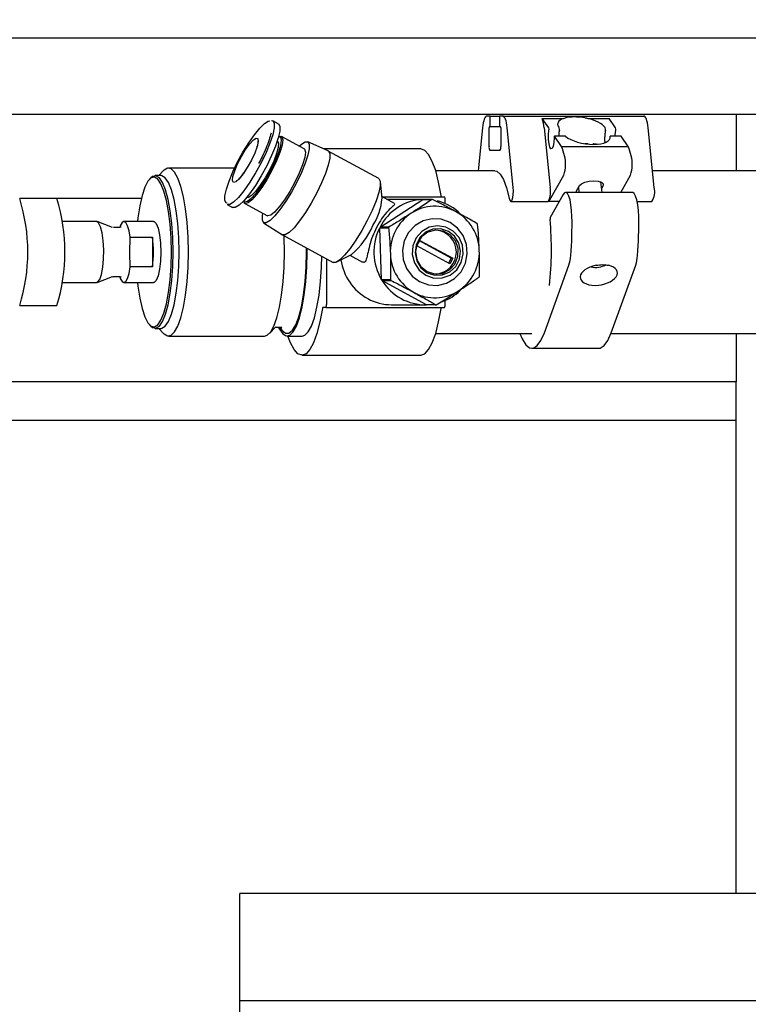
# Model space of a CAD drawing. Units: millimetres. Extents: x 20 to 410, y 10 to 287.
# Drawn here: x 226 to 230, y 156 to 161 of the extents above; entities that cross this region are included whole.
import ezdxf

# ---------------------------------------------------------------- set-up
doc = ezdxf.new("R2010")
doc.units = ezdxf.units.MM
doc.styles.add('SLDTEXTSTYLE0', font='TXT', dxfattribs={"width": 0.605})
doc.dimstyles.new('SLDDIMSTYLE0', dxfattribs={"dimtxt": 3.5, "dimasz": 3.302, "dimexe": 0, "dimexo": 0.0625, "dimgap": 0.875, "dimtad": 1, "dimdec": 3, "dimlfac": 25, "dimrnd": 1e-09, "dimzin": 12, "dimdsep": 46, "dimtxsty": 'SLDTEXTSTYLE0', "dimsah": 1, "dimcen": 0.09, "dimadec": 0, "dimazin": 3, "dimtfac": 1, "dimtdec": 3, "dimtofl": 0, "dimtmove": 0, "dimatfit": 3, "dimfxl": 1, "dimfrac": 2, "dimtolj": 1, "dimtzin": 12, "dimarcsym": 0})

# ---------------------------------------------------------------- blocks, each defined once
blk = doc.blocks.new('_D_6')
at = {"color": 7, "linetype": 'Continuous', "lineweight": 18}
for p, q in [((203.8873, 175.2598), (249.2073, 175.2598)), ((248.2073, 85.8998), (248.2073, 175.2598)), ((203.8873, 85.8998), (249.2073, 85.8998))]:
    blk.add_line(p, q, dxfattribs=at)
for points in [[(248.2073, 175.2598), (247.6993, 171.9578), (248.7153, 171.9578)], [(248.2073, 85.8998), (248.7153, 89.2018), (247.6993, 89.2018)]]:
    blk.add_solid(points, dxfattribs=at)
at = {"color": 7, "linetype": 'Continuous', "lineweight": 18, "insert": (243.6956, 127.2928), "char_height": 3.5, "attachment_point": 1, "rotation": 90, "style": 'SLDTEXTSTYLE0'}
blk.add_mtext('2234', dxfattribs=at)

msp = doc.modelspace()

# ---------------------------------------------------------------- linework, layer by layer
at = {"color": 7, "linetype": 'Continuous', "lineweight": 25}
for p, q in [((232.107326, 160.939825), (223.187326, 160.939825)), ((232.107326, 160.539825), (223.187326, 160.539825)), ((229.847326, 160.539825), (229.847326, 160.245825)), ((227.449308, 160.491345), (227.419972, 160.507322)), ((228.560013, 160.531825), (228.541526, 160.531825)), ((228.560013, 160.485825), (228.560013, 160.531825)), ((228.560013, 160.531825), (228.607819, 160.531825)), ((228.626305, 160.531825), (228.607819, 160.531825)), ((228.607819, 160.531825), (228.607819, 160.485825)), ((228.626305, 160.531825), (229.364714, 160.531825)), ((228.866355, 160.46952), (228.832011, 160.519487)), ((228.832011, 160.519487), (228.943518, 160.519487)), ((229.070277, 160.519487), (229.181784, 160.519487)), ((229.216128, 160.46952), (229.181784, 160.519487)), ((228.519741, 160.470898), (228.497131, 160.245825)), ((228.553149, 160.371825), (228.553149, 160.469825)), ((228.555043, 160.477825), (228.558119, 160.477825)), ((228.558119, 160.477825), (228.609712, 160.477825)), ((228.609712, 160.477825), (228.612789, 160.477825)), ((228.614682, 160.469825), (228.614682, 160.371825)), ((228.679562, 160.157612), (228.64809, 160.470898)), ((228.842408, 160.470898), (228.873881, 160.157612)), ((228.920764, 160.46952), (228.918174, 160.473288)), ((229.159129, 160.473288), (229.161719, 160.46952)), ((229.417972, 160.157612), (229.3865, 160.470898)), ((227.444762, 160.398929), (227.44368, 160.399518)), ((227.45549, 160.425771), (227.450962, 160.424323)), ((227.584299, 160.360887), (227.465563, 160.425556)), ((227.710566, 160.34902), (227.603524, 160.397766)), ((228.952813, 160.42632), (228.895731, 160.42632)), ((228.932881, 160.37273), (228.896347, 160.425884)), ((228.953915, 160.425884), (228.952812, 160.426305)), ((229.054648, 160.38749), (229.070734, 160.3889)), ((229.071121, 160.385398), (229.070734, 160.3889)), ((229.099048, 160.383919), (229.101825, 160.3889)), ((229.101825, 160.3889), (229.102375, 160.383927)), ((229.101825, 160.3889), (229.128018, 160.385519)), ((229.245504, 160.42632), (229.188424, 160.42632)), ((229.282654, 160.37273), (229.24612, 160.425884)), ((228.195279, 160.359825), (227.686837, 160.359825)), ((227.975766, 160.204611), (227.711266, 160.34867)), ((228.609949, 160.351825), (228.557883, 160.351825)), ((228.932881, 160.37273), (229.282654, 160.37273)), ((226.84855, 160.246572), (226.823345, 160.219825)), ((227.220391, 160.259825), (226.873915, 160.259825)), ((228.583916, 160.245825), (228.273816, 160.245825)), ((230.22437, 160.245825), (229.40911, 160.245825)), ((226.780901, 160.207777), (226.77359, 160.200018)), ((226.835051, 160.219825), (226.80396, 160.219825)), ((227.993027, 160.101205), (227.983952, 160.187864)), ((228.87252, 160.093225), (228.945045, 160.223303)), ((229.145087, 160.132481), (229.139634, 160.186759)), ((229.24418, 160.132481), (229.294818, 160.223303)), ((229.304222, 160.132481), (228.95445, 160.132481)), ((229.009617, 160.132481), (229.011029, 160.139507)), ((229.011029, 160.139507), (229.026714, 160.167639)), ((229.021831, 160.15888), (229.024483, 160.132481)), ((229.151078, 160.167639), (229.143009, 160.153167)), ((226.28876, 160.099825), (226.094442, 160.099825)), ((226.73126, 160.099825), (226.28876, 160.099825)), ((227.267357, 160.087214), (227.268596, 160.082625)), ((227.274241, 160.074279), (227.392977, 160.00961)), ((227.284245, 160.106787), (227.285327, 160.106198)), ((227.982204, 159.950652), (228.206526, 160.095558)), ((228.05802, 160.074409), (227.992071, 160.110328)), ((227.992994, 160.109825), (228.319292, 160.109825)), ((228.042851, 160.095825), (228.020467, 160.094862)), ((228.218323, 160.095825), (228.042851, 160.095825)), ((228.206526, 160.095558), (228.253483, 160.095558)), ((228.210344, 160.095703), (228.226303, 160.095703)), ((228.257301, 160.095703), (228.210344, 160.095703)), ((228.323078, 160.073895), (228.323078, 160.093825)), ((228.668234, 160.085294), (228.862552, 160.085294)), ((228.865555, 160.086866), (228.922276, 160.086866)), ((228.941503, 160.121351), (228.874065, 160.000397)), ((229.329028, 160.085294), (229.406644, 160.085294)), ((227.18082, 160.068225), (227.210156, 160.052248)), ((226.497016, 159.979825), (226.317683, 159.979825)), ((226.58129, 159.948763), (226.500373, 159.979195)), ((226.796188, 159.979825), (226.640733, 159.979825)), ((227.372424, 159.973455), (227.47144, 159.909972)), ((226.617415, 159.947825), (226.586549, 159.947825)), ((227.990183, 159.674774), (227.980417, 159.947176)), ((227.980417, 159.947176), (228.027374, 159.947176)), ((228.029161, 159.950652), (227.982204, 159.950652)), ((226.673866, 159.897285), (226.790457, 159.897285)), ((226.673866, 159.87902), (226.673866, 159.897285)), ((226.790457, 159.897285), (226.790457, 159.742366)), ((227.472113, 159.909573), (227.736613, 159.765514)), ((228.175794, 159.852626), (228.190336, 159.88091)), ((228.35514, 159.787025), (228.188679, 159.877687)), ((228.190336, 159.88091), (228.362714, 159.787025)), ((227.596553, 159.819825), (227.596417, 159.841871)), ((227.599866, 159.819825), (227.599756, 159.840053)), ((228.348172, 159.758741), (228.175794, 159.852626)), ((227.70126, 159.784769), (227.70126, 159.545825)), ((227.755123, 159.767722), (227.832847, 159.807106)), ((227.824665, 159.80296), (227.890704, 159.766992)), ((228.342255, 159.761963), (228.35514, 159.787025)), ((228.362714, 159.787025), (228.348172, 159.758741)), ((228.362714, 159.787025), (228.35514, 159.787025)), ((226.673866, 159.742366), (226.673866, 159.760631)), ((226.790457, 159.742366), (226.673866, 159.742366)), ((228.843198, 159.397135), (228.971963, 159.750467)), ((229.192971, 159.397135), (229.321736, 159.750467)), ((226.317683, 159.659825), (226.497016, 159.659825)), ((226.500373, 159.660455), (226.58129, 159.690888)), ((226.582156, 159.690373), (226.586614, 159.691389)), ((226.586549, 159.691825), (226.617415, 159.691825)), ((226.640733, 159.659825), (226.796188, 159.659825)), ((228.037141, 159.674774), (227.990183, 159.674774)), ((227.992214, 159.671443), (228.039172, 159.671443)), ((228.226303, 159.543948), (227.992214, 159.671443)), ((228.323078, 159.545825), (228.323078, 159.565756)), ((226.094442, 159.539825), (226.28876, 159.539825)), ((227.697473, 159.529825), (227.682814, 159.529825)), ((227.697473, 159.529825), (228.319292, 159.529825)), ((228.042851, 159.543825), (228.218323, 159.543825)), ((228.27326, 159.543948), (228.226303, 159.543948)), ((226.77359, 159.439633), (226.780901, 159.431873)), ((226.80396, 159.419825), (226.835051, 159.419825)), ((226.823345, 159.419825), (226.84855, 159.393078)), ((227.402564, 159.393078), (227.43604, 159.428602)), ((227.434771, 159.425825), (227.436845, 159.425923)), ((227.434771, 159.425825), (227.464642, 159.425825)), ((226.873915, 159.379825), (227.377199, 159.379825)), ((227.495733, 159.379825), (227.573461, 159.379825)), ((228.273816, 159.393825), (228.778234, 159.393825)), ((229.191748, 159.393825), (230.021871, 159.393825)), ((229.847326, 159.393825), (229.847326, 159.299825)), ((228.778234, 159.315825), (229.128007, 159.315825)), ((229.847326, 159.299825), (229.847326, 159.139825)), ((227.573461, 159.279825), (228.195279, 159.279825)), ((229.847326, 159.139825), (225.716151, 159.139825)), ((229.847326, 156.459825), (229.847326, 159.139825)), ((225.716151, 158.939825), (229.847326, 158.939825)), ((231.247326, 156.459825), (227.247326, 156.459825)), ((227.247326, 155.899825), (227.247326, 156.459825)), ((227.247326, 155.899825), (231.247326, 155.899825)), ((227.247326, 155.819825), (227.247326, 155.899825))]:
    msp.add_line(p, q, dxfattribs=at)
at = {"color": 7, "linetype": 'Continuous', "lineweight": 25, "flags": 128}
for points in [[(227.181859, 160.076379), (227.176889, 160.077902), (227.169787, 160.090313), (227.169883, 160.114414), (227.17717, 160.148804), (227.191226, 160.191485), (227.211233, 160.239976), (227.236029, 160.291459), (227.264172, 160.342942), (227.294027, 160.391433), (227.323859, 160.434113), (227.351935, 160.468504), (227.376622, 160.492605), (227.396486, 160.505016), (227.404406, 160.506583)], [(227.414012, 160.508743), (227.420308, 160.507131), (227.427603, 160.494383), (227.427505, 160.469628), (227.420019, 160.434303), (227.405582, 160.390463), (227.385031, 160.340655), (227.359562, 160.287774)], [(227.449308, 160.491345), (227.449644, 160.491154), (227.456939, 160.478405), (227.456841, 160.45365), (227.449355, 160.418325), (227.434918, 160.374485), (227.414367, 160.324677), (227.388898, 160.271796)], [(228.541526, 160.531825), (228.538079, 160.530759), (228.534706, 160.527582), (228.531478, 160.522364), (228.528464, 160.515214), (228.525729, 160.506286), (228.523331, 160.495769), (228.521321, 160.483889), (228.519741, 160.470898)], [(228.64809, 160.470898), (228.646511, 160.483889), (228.644501, 160.495769), (228.642103, 160.506286), (228.639367, 160.515214), (228.636354, 160.522364), (228.633126, 160.527582), (228.629752, 160.530759), (228.626305, 160.531825)], [(229.3865, 160.470898), (229.38492, 160.483889), (229.38291, 160.495769), (229.380512, 160.506286), (229.377777, 160.515214), (229.374763, 160.522364), (229.371535, 160.527582), (229.368161, 160.530759), (229.364714, 160.531825)], [(228.89384, 160.418722), (228.892327, 160.394305), (228.888629, 160.374485), (228.883363, 160.362572), (228.877408, 160.360556), (228.871761, 160.368773), (228.867362, 160.385851), (228.864948, 160.408938), (228.864922, 160.434177), (228.867287, 160.457353)], [(229.214438, 160.42632), (229.214695, 160.434177), (229.21706, 160.457353)], [(227.308003, 160.300645), (227.286833, 160.262762), (227.264572, 160.228984), (227.243632, 160.202972), (227.226282, 160.187544), (227.214403, 160.184372), (227.209281, 160.193801), (227.211472, 160.214807), (227.220739, 160.245116), (227.236076, 160.281442), (227.255823, 160.319849), (227.277839, 160.356175), (227.299738, 160.386483), (227.319148, 160.40749), (227.333964, 160.416918), (227.342582, 160.413747), (227.344068, 160.398319), (227.33826, 160.372306), (227.325788, 160.338528), (227.308003, 160.300645)], [(227.444762, 160.398929), (227.449959, 160.389693), (227.448853, 160.367737), (227.4403, 160.335547), (227.425061, 160.295984), (227.404489, 160.252563)], [(227.450909, 160.424116), (227.460872, 160.420745), (227.46462, 160.40508), (227.460983, 160.378103), (227.450231, 160.341815), (227.433161, 160.298908), (227.411039, 160.252563)], [(227.45549, 160.425771), (227.457348, 160.42628), (227.468519, 160.422995), (227.472376, 160.406873), (227.468633, 160.379111), (227.457568, 160.341767), (227.440001, 160.297611), (227.417235, 160.249917)], [(227.559397, 160.37445), (227.571022, 160.384923), (227.590741, 160.397243), (227.604525, 160.397243), (227.611575, 160.384923), (227.61148, 160.360998), (227.604246, 160.32686), (227.590293, 160.284491), (227.570432, 160.236355), (227.545818, 160.185249)], [(228.896347, 160.425884), (228.89592, 160.426279), (228.895483, 160.426251), (228.895059, 160.425798), (228.894671, 160.424947), (228.894339, 160.423742), (228.894082, 160.422248), (228.893912, 160.420544), (228.89384, 160.418722)], [(229.24612, 160.425884), (229.245693, 160.426279), (229.245504, 160.42632)], [(227.584299, 160.360887), (227.587254, 160.358326), (227.591112, 160.342204), (227.587369, 160.314442), (227.576304, 160.277098), (227.558737, 160.232942), (227.535971, 160.185249)], [(227.710566, 160.34902), (227.711602, 160.348479), (227.718897, 160.335731), (227.718798, 160.310975), (227.711313, 160.275651), (227.696876, 160.231811), (227.676325, 160.182003), (227.650856, 160.129122)], [(228.302255, 160.11526), (228.289289, 160.185625), (228.273759, 160.246014), (228.256088, 160.294779), (228.236759, 160.33059), (228.216299, 160.352471), (228.195279, 160.359825)], [(227.359562, 160.287774), (227.330655, 160.234893), (227.299988, 160.185085), (227.269346, 160.141245), (227.240508, 160.10592), (227.21515, 160.081165), (227.194747, 160.068416), (227.18082, 160.068225)], [(226.978047, 159.819825), (226.976374, 159.89839), (226.971407, 159.97443), (226.963307, 160.045501), (226.952334, 160.109318), (226.93884, 160.163831), (226.92326, 160.207287), (226.906094, 160.23829), (226.887893, 160.255843), (226.869243, 160.259382), (226.850743, 160.248794), (226.84855, 160.246572)], [(227.388898, 160.271796), (227.35999, 160.218915), (227.329324, 160.169107), (227.298682, 160.125267), (227.269844, 160.089942), (227.244486, 160.065187), (227.224083, 160.052439), (227.210156, 160.052248)], [(227.411039, 160.252563), (227.385505, 160.206219), (227.358455, 160.163312), (227.331893, 160.127024), (227.30779, 160.100047), (227.287933, 160.084381), (227.273795, 160.081189), (227.267502, 160.087371)], [(227.417235, 160.249917), (227.390959, 160.202224), (227.363121, 160.158068), (227.335786, 160.120724), (227.310981, 160.092962), (227.290546, 160.07684), (227.275997, 160.073555), (227.268596, 160.082625)], [(227.404489, 160.252563), (227.380412, 160.209142), (227.354969, 160.169579), (227.330422, 160.13739), (227.308951, 160.115434), (227.292464, 160.105663), (227.285327, 160.106198)], [(228.583916, 160.245025), (228.593327, 160.243162), (228.61182, 160.228351), (228.629337, 160.199247), (228.645265, 160.156869), (228.659046, 160.102699)], [(226.88896, 159.819825), (226.887284, 159.894012), (226.882315, 159.965517), (226.874233, 160.031757), (226.86333, 160.090336), (226.850001, 160.139139), (226.834727, 160.176401), (226.81806, 160.200775), (226.800602, 160.211381), (226.782985, 160.207835), (226.765845, 160.190266), (226.749801, 160.159307), (226.735434, 160.116079), (226.723263, 160.062144), (226.713728, 159.99945), (226.711495, 159.979825)], [(226.898626, 159.819825), (226.896915, 159.895526), (226.891845, 159.96849), (226.883598, 160.036082), (226.872473, 160.095857), (226.858872, 160.145656), (226.843286, 160.183678), (226.826279, 160.20855), (226.808465, 160.219372), (226.790488, 160.215754), (226.780901, 160.207777)], [(226.929717, 159.819825), (226.928006, 159.895526), (226.922936, 159.96849), (226.914689, 160.036082), (226.903564, 160.095857), (226.889963, 160.145656), (226.874377, 160.183678), (226.85737, 160.20855), (226.839556, 160.219372), (226.835051, 160.219825)], [(227.545818, 160.185249), (227.517881, 160.134142), (227.488244, 160.086006), (227.45863, 160.043637), (227.43076, 160.009499), (227.406253, 159.985574), (227.386535, 159.973254), (227.37275, 159.973254), (227.365701, 159.985574), (227.365796, 160.009499), (227.368075, 160.023172)], [(227.535971, 160.185249), (227.509694, 160.137555), (227.481856, 160.093399), (227.454521, 160.056055), (227.429717, 160.028293), (227.409282, 160.012171), (227.394732, 160.008886), (227.392977, 160.00961)], [(227.975766, 160.204611), (227.976102, 160.20442), (227.983396, 160.191672), (227.983298, 160.166916), (227.975813, 160.131592), (227.961375, 160.087752), (227.940825, 160.037944), (227.915356, 159.985063)], [(229.026714, 160.167639), (229.036783, 160.177209), (229.054786, 160.185322), (229.077981, 160.190743), (229.102839, 160.192646), (229.125573, 160.190743), (229.142724, 160.185322), (229.15168, 160.177209), (229.151078, 160.167639)], [(227.650856, 160.129122), (227.621948, 160.07624), (227.591282, 160.026432), (227.560639, 159.982592), (227.531801, 159.947268), (227.506444, 159.922512), (227.486041, 159.909764), (227.471777, 159.909764), (227.47144, 159.909972)], [(228.659046, 160.102699), (228.662431, 160.091438), (228.666527, 160.085796), (228.670833, 160.086466), (228.674819, 160.093365), (228.677999, 160.105648), (228.679982, 160.121809), (228.680526, 160.139868), (228.679562, 160.157612)], [(228.987444, 160.005268), (228.985832, 160.037391), (228.982493, 160.067043), (228.977611, 160.092593), (228.971455, 160.112635), (228.964363, 160.126067), (228.956726, 160.13215), (228.948964, 160.130549), (228.941503, 160.121351)], [(229.337217, 160.005268), (229.335604, 160.037391), (229.332265, 160.067043), (229.327384, 160.092593), (229.321228, 160.112635), (229.314136, 160.126067), (229.306499, 160.13215), (229.304222, 160.132481)], [(228.304633, 160.109825), (228.304281, 160.109917), (228.303936, 160.110192), (228.3036, 160.110646), (228.303281, 160.111271), (228.302983, 160.112058), (228.302709, 160.112996), (228.302466, 160.114068), (228.302255, 160.11526)], [(228.862552, 160.085294), (228.863927, 160.085619), (228.865577, 160.086889)], [(226.497016, 159.659825), (226.50266, 159.661612), (226.513445, 159.67567), (226.522772, 159.702537), (226.529809, 159.739825), (226.533933, 159.784222), (226.534776, 159.831782), (226.532265, 159.87828), (226.526621, 159.919584), (226.518347, 159.952024), (226.508177, 159.972717), (226.497016, 159.979825), (226.497016, 159.979825)], [(226.673866, 159.897285), (226.667872, 159.931404), (226.659964, 159.957654), (226.6507, 159.974183), (226.640733, 159.979825), (226.630766, 159.974183), (226.621502, 159.957654), (226.61875, 159.950103)], [(226.796188, 159.979825), (226.799017, 159.979378), (226.810022, 159.968765), (226.819797, 159.944918), (226.827474, 159.909957), (226.832372, 159.866986), (226.834054, 159.819825)], [(227.915356, 159.985063), (227.886448, 159.932182), (227.855782, 159.882374), (227.825139, 159.838533), (227.796301, 159.803209), (227.770944, 159.778453), (227.75054, 159.765705), (227.736613, 159.765514)], [(228.189603, 159.664905), (228.235236, 159.648084), (228.283624, 159.645177), (228.330848, 159.656418), (228.373082, 159.680898), (228.406905, 159.716633), (228.429576, 159.760728), (228.439259, 159.80961), (228.435169, 159.85932), (228.417637, 159.905831), (228.388084, 159.945374), (228.348904, 159.974745), (228.303272, 159.991566), (228.254884, 159.994474), (228.207659, 159.983232), (228.165425, 159.958753), (228.131602, 159.923018), (228.108931, 159.878923), (228.099249, 159.830041), (228.103339, 159.78033), (228.120871, 159.73382), (228.150423, 159.694277), (228.189603, 159.664905)], [(228.221821, 159.697851), (228.263699, 159.683502), (228.307834, 159.683925), (228.349445, 159.699076), (228.384021, 159.727312), (228.407816, 159.765573), (228.418252, 159.809713), (228.414197, 159.854949), (228.396091, 159.896378), (228.365896, 159.929513), (228.326884, 159.95076), (228.283282, 159.957819), (228.239816, 159.949925), (228.201196, 159.927931), (228.171607, 159.894223), (228.154255, 159.852453), (228.15102, 159.807147), (228.162254, 159.763215), (228.186739, 159.725418), (228.221821, 159.697851)], [(228.228789, 159.711403), (228.268179, 159.698319), (228.309543, 159.69989), (228.347889, 159.715927), (228.378594, 159.744496), (228.397954, 159.78215), (228.403634, 159.824349), (228.394948, 159.866002), (228.372944, 159.902086), (228.340277, 159.928247), (228.300886, 159.941332), (228.259523, 159.939761), (228.221176, 159.923724), (228.190471, 159.895155), (228.171111, 159.857501), (228.165432, 159.815302), (228.174118, 159.773649), (228.196121, 159.737565), (228.228789, 159.711403)], [(228.228393, 159.717998), (228.267667, 159.705409), (228.308708, 159.708272), (228.345973, 159.726202), (228.374428, 159.756775), (228.390231, 159.795864), (228.391248, 159.838189), (228.377341, 159.878034), (228.350388, 159.910018), (228.314029, 159.92982), (228.273176, 159.934767), (228.233345, 159.924191), (228.199916, 159.899519), (228.177403, 159.864084), (228.168847, 159.822672), (228.175404, 159.780876), (228.196189, 159.744339), (228.228393, 159.717998)], [(227.481332, 159.819825), (227.479658, 159.89839), (227.479332, 159.905642)], [(226.711495, 159.659825), (226.713728, 159.640201), (226.723263, 159.577507), (226.735434, 159.523572), (226.749801, 159.480343), (226.765845, 159.449385), (226.782985, 159.431815), (226.800602, 159.428269), (226.81806, 159.438875), (226.834727, 159.46325), (226.850001, 159.500512), (226.86333, 159.549314), (226.874233, 159.607894), (226.882315, 159.674134), (226.887284, 159.745639), (226.88896, 159.819825)], [(226.780901, 159.431873), (226.790488, 159.423897), (226.808465, 159.420278), (226.826279, 159.431101), (226.843286, 159.455973), (226.858872, 159.493995), (226.872473, 159.543794), (226.883598, 159.603569), (226.891845, 159.67116), (226.896915, 159.744125), (226.898626, 159.819825)], [(226.834054, 159.819825), (226.832372, 159.772665), (226.827474, 159.729694), (226.819797, 159.694732), (226.810022, 159.670886), (226.799017, 159.660273), (226.796188, 159.659825)], [(226.835051, 159.419825), (226.839556, 159.420278), (226.85737, 159.431101), (226.874377, 159.455973), (226.889963, 159.493995), (226.903564, 159.543794), (226.914689, 159.603569), (226.922936, 159.67116), (226.928006, 159.744125), (226.929717, 159.819825)], [(226.84855, 159.393078), (226.850743, 159.390857), (226.869243, 159.380268), (226.887893, 159.383807), (226.906094, 159.40136), (226.92326, 159.432363), (226.93884, 159.475819), (226.952334, 159.530332), (226.963307, 159.59415), (226.971407, 159.66522), (226.976374, 159.74126), (226.978047, 159.819825)], [(227.377199, 159.379825), (227.391177, 159.383807), (227.409378, 159.40136), (227.426544, 159.432363), (227.442125, 159.475819), (227.455618, 159.530332), (227.466592, 159.59415), (227.474692, 159.66522), (227.479658, 159.74126), (227.481332, 159.819825)], [(227.449379, 159.425825), (227.454807, 159.415233), (227.472562, 159.390857), (227.491062, 159.380268), (227.509711, 159.383807), (227.527912, 159.40136), (227.545079, 159.432363), (227.560659, 159.475819), (227.574153, 159.530332), (227.585126, 159.59415), (227.593226, 159.66522), (227.598192, 159.74126), (227.599866, 159.819825)], [(227.457397, 159.425825), (227.468143, 159.410088), (227.486431, 159.395643), (227.505036, 159.395643), (227.523324, 159.410088), (227.540672, 159.438486), (227.556491, 159.47987), (227.57024, 159.532831), (227.581452, 159.595565), (227.589744, 159.665936), (227.594836, 159.741548), (227.596553, 159.819825)], [(227.573461, 159.379825), (227.587439, 159.383807), (227.605639, 159.40136), (227.622806, 159.432363), (227.638386, 159.475819), (227.65188, 159.530332), (227.662853, 159.59415), (227.670953, 159.66522), (227.67592, 159.74126), (227.677462, 159.797731)], [(226.618343, 159.690793), (226.621502, 159.681997), (226.630766, 159.665468), (226.640733, 159.659825), (226.6507, 159.665468), (226.659964, 159.681997), (226.667872, 159.708246), (226.673866, 159.742366)], [(227.680437, 159.524391), (227.667471, 159.454025), (227.65194, 159.393637), (227.63427, 159.344872), (227.614941, 159.30906), (227.59448, 159.287179), (227.573446, 159.279825), (227.552413, 159.287199), (227.531954, 159.3091), (227.512626, 159.344929), (227.499373, 159.379825)], [(227.682814, 159.529825), (227.682463, 159.529733), (227.682117, 159.529458), (227.681782, 159.529005), (227.681463, 159.52838), (227.681164, 159.527592), (227.680891, 159.526655), (227.680647, 159.525582), (227.680437, 159.524391)], [(228.195279, 159.279825), (228.216299, 159.287179), (228.236759, 159.30906), (228.256088, 159.344872), (228.273759, 159.393637), (228.289289, 159.454025), (228.302255, 159.524391)], [(228.302255, 159.524391), (228.302466, 159.525582), (228.302709, 159.526655), (228.302983, 159.527592), (228.303281, 159.52838), (228.3036, 159.529005), (228.303936, 159.529458), (228.304281, 159.529733), (228.304633, 159.529825)], [(228.714493, 159.393825), (228.727071, 159.364544), (228.746024, 159.334549), (228.765904, 159.318525), (228.786139, 159.316933), (228.806147, 159.329819), (228.825351, 159.356812), (228.843198, 159.397135)], [(229.128007, 159.315825), (229.135912, 159.316933), (229.15592, 159.329819), (229.175123, 159.356812), (229.192971, 159.397135)]]:
    msp.add_lwpolyline(points, dxfattribs=at)
at = {"color": 7, "linetype": 'Continuous', "lineweight": 25}
for centre, radius, start, end in [((228.550142, 160.483937), 0.01005, 322.542007, 10.828176), ((228.61769, 160.483937), 0.01005, 169.171824, 217.457993), ((228.666134, 160.458585), 0.176704, 3.995672, 20.160683), ((228.56302, 160.471713), 0.01005, 142.542007, 190.828176), ((228.604811, 160.471713), 0.01005, 349.171824, 37.457993), ((228.845181, 160.461778), 0.022545, 348.680773, 20.082659), ((229.089348, 160.429627), 0.169929, 170.609382, 173.317447), ((228.89959, 160.461778), 0.022545, 348.680773, 20.082659), ((229.330303, 160.429627), 0.169929, 170.609382, 173.317447), ((229.140545, 160.461778), 0.022545, 348.680773, 20.082659), ((229.194954, 160.461778), 0.022545, 348.680773, 20.082659), ((228.577826, 160.367105), 0.025124, 169.171824, 217.457993), ((228.590005, 160.367105), 0.025124, 322.542007, 10.828176), ((228.487459, 160.200608), 0.477521, 14.954577, 21.127732), ((228.837232, 160.200608), 0.477521, 14.954577, 21.127732), ((228.773864, 160.280045), 0.180341, 341.66074, 14.052445), ((229.123637, 160.280045), 0.180341, 341.66074, 14.052445), ((228.749299, 160.13639), 0.126376, 336.939726, 9.667266), ((229.335201, 160.133531), 0.086203, 325.973235, 16.221267), ((225.194631, 159.819825), 0.942369, 342.715087, 17.284913), ((225.388949, 159.819825), 0.942369, 342.715087, 17.284913), ((227.671984, 160.130695), 0.322395, 327.872638, 354.751736), ((228.220203, 159.828302), 0.267606, 92.929547, 152.79336), ((228.265282, 159.835252), 0.260573, 91.755042, 92.595151), ((228.216377, 159.829457), 0.266676, 44.582625, 75.608419), ((228.303337, 160.097601), 0.020099, 349.171824, 37.457993), ((228.862627, 160.097093), 0.010622, 286.122186, 338.644939), ((228.27791, 159.82082), 0.24188, 123.248218, 182.332666), ((228.269226, 159.832188), 0.227614, 61.361111, 122.989081), ((228.26169, 159.821401), 0.240697, 1.73187, 61.017299), ((228.255613, 159.822148), 0.277352, 30.971647, 31.777521), ((227.113857, 159.832176), 1.766261, 353.91918, 5.131809), ((228.89508, 159.993118), 0.022239, 160.896271, 187.636477), ((227.029748, 159.961102), 1.958194, 355.306991, 1.292384), ((227.379521, 159.961102), 1.958194, 355.306991, 1.292384), ((227.576619, 160.113422), 0.399352, 309.911821, 337.289834), ((228.23299, 159.819855), 0.282849, 153.247576, 210.859176), ((228.276267, 159.821407), 0.278865, 152.388964, 153.191921), ((228.266657, 159.819825), 0.115356, 274.147546, 85.852454), ((226.165771, 159.819825), 0.62947, 352.931533, 7.068467), ((228.260597, 159.818831), 0.24188, 303.248218, 2.332666), ((228.051149, 159.817565), 0.276216, 187.853007, 241.045074), ((228.276818, 159.818249), 0.240697, 181.73187, 241.017299), ((228.774663, 159.813393), 0.207092, 342.310617, 356.538356), ((229.124436, 159.813393), 0.207092, 342.310617, 356.538356), ((229.114709, 159.827694), 0.088964, 252.123016, 305.546159), ((228.219512, 159.810127), 0.266266, 211.389039, 271.461396), ((228.274949, 159.817503), 0.277352, 210.971647, 211.777521), ((228.254294, 159.818244), 0.278865, 332.388964, 333.191921), ((228.269281, 159.807462), 0.227614, 241.361111, 302.989081), ((228.216102, 159.810437), 0.267034, 290.375415, 313.899962), ((228.042944, 159.805628), 0.261803, 241.351486, 269.979645), ((227.681518, 159.542049), 0.020099, 322.542007, 10.828176), ((228.26528, 159.804398), 0.260573, 271.755042, 272.595151), ((228.303337, 159.542049), 0.020099, 322.542007, 10.828176)]:
    msp.add_arc(centre, radius, start, end, dxfattribs=at)
for centre, major_axis, ratio, start_param, end_param in [((229.038651, 160.473288), (0.125891, -0.019246), 0.4035258, 2.48691265, 3.5037346), ((229.038651, 160.473288), (0.125891, -0.019246), 0.4035258, 0.36214195, 1.3789639), ((229.06274, 160.438241), (0.125891, -0.019246), 0.4035258, 3.73321153, 6.41585033), ((229.128276, 159.699501), (0.096887, 0.015503), 0.5360188, 1.62780176, 7.21678039)]:
    msp.add_ellipse(centre, major_axis=major_axis, ratio=ratio, start_param=start_param, end_param=end_param, dxfattribs=at)
for points, knots in [([(228.943518, 160.519487), (228.949689, 160.522126), (228.962004, 160.527392), (228.989264, 160.529032), (229.020292, 160.528858), (229.04913, 160.526486), (229.064553, 160.521382), (229.070277, 160.519487)], [0, 0, 0, 0, 0.2060261, 0.41118116, 0.63215683, 0.86347033, 1, 1, 1, 1]), ([(227.411271, 160.442718), (227.408248, 160.43151), (227.402062, 160.408572), (227.385511, 160.365554), (227.366684, 160.322871), (227.352167, 160.295057), (227.34609, 160.283414)], [0, 0, 0, 0, 0.25905055, 0.53019527, 0.80333668, 1, 1, 1, 1]), ([(228.920007, 160.42632), (228.919853, 160.432705), (228.91966, 160.440706), (228.92042, 160.44794), (228.920574, 160.449401)], [0, 0, 0, 0, 0.79801293, 1, 1, 1, 1]), ([(229.161528, 160.449401), (229.160756, 160.442949), (229.159802, 160.434976), (229.158671, 160.419721), (229.15815, 160.407184), (229.159528, 160.397958), (229.160002, 160.394781)], [0, 0, 0, 0, 0.362005692, 0.44728264, 0.809694264, 1, 1, 1, 1]), ([(227.342922, 160.401238), (227.342774, 160.40149), (227.342304, 160.402286), (227.342636, 160.391002), (227.340555, 160.380126), (227.337448, 160.371439), (227.3374, 160.371304)], [0, 0, 0, 0, 0.175657947, 0.555307208, 0.993074039, 1, 1, 1, 1]), ([(229.18824, 160.418722), (229.188212, 160.419614), (229.188156, 160.4214), (229.188184, 160.423698), (229.188255, 160.425464), (229.188325, 160.425951), (229.18836, 160.426195)], [0, 0, 0, 0, 0.24838054, 0.49670249, 0.74663613, 1, 1, 1, 1]), ([(229.188424, 160.426203), (229.188443, 160.426233), (229.188481, 160.426293), (229.188529, 160.42602), (229.188553, 160.425884)], [0, 0, 0, 0, 0.50047473, 1, 1, 1, 1]), ([(227.267725, 160.23449), (227.262726, 160.227539), (227.251071, 160.211335), (227.237417, 160.196547), (227.22684, 160.190489), (227.227877, 160.190479), (227.228188, 160.190476)], [0, 0, 0, 0, 0.259688549, 0.605405089, 0.8818618, 1, 1, 1, 1]), ([(228.057149, 160.072836), (228.058404, 160.072299), (228.061684, 160.070897), (228.048323, 160.05938), (228.024133, 160.036182), (227.992189, 159.99889), (227.97275, 159.964464), (227.963971, 159.948917)], [0, 0, 0, 0, 0.121682263, 0.318059958, 0.541740245, 0.793053112, 1, 1, 1, 1]), ([(228.253483, 160.095558), (228.233298, 160.08169), (228.198475, 160.057766), (228.161033, 160.033363), (228.145295, 160.023105)], [0, 0, 0, 0, 0.57966252, 1, 1, 1, 1]), ([(228.378318, 160.031955), (228.356882, 160.043505), (228.317024, 160.06498), (228.276179, 160.085992), (228.257301, 160.095703)], [0, 0, 0, 0, 0.53781454, 1, 1, 1, 1]), ([(228.145295, 160.023105), (228.124744, 160.009978), (228.08653, 159.985571), (228.047295, 159.961689), (228.029161, 159.950652)], [0, 0, 0, 0, 0.53781454, 1, 1, 1, 1]), ([(228.49139, 159.968207), (228.47027, 159.980409), (228.433835, 160.001459), (228.394748, 160.02293), (228.378318, 160.031955)], [0, 0, 0, 0, 0.57966252, 1, 1, 1, 1]), ([(226.586267, 159.947965), (226.586116, 159.947908), (226.58572, 159.947758), (226.585414, 159.947944), (226.585224, 159.948059)], [0, 0, 0, 0, 0.381014162, 1, 1, 1, 1]), ([(226.625389, 159.949951), (226.625582, 159.950125), (226.626343, 159.95081), (226.621066, 159.94918), (226.617133, 159.947965)], [0, 0, 0, 0, 0.25473362, 1, 1, 1, 1]), ([(227.963971, 159.948917), (227.956406, 159.932742), (227.9413, 159.900442), (227.92647, 159.851187), (227.916277, 159.805783), (227.908862, 159.774962), (227.900423, 159.76244), (227.893814, 159.766853), (227.891475, 159.768416)], [0, 0, 0, 0, 0.175513212, 0.350462604, 0.539765331, 0.755283608, 0.913370366, 1, 1, 1, 1]), ([(228.027374, 159.947176), (228.029592, 159.921107), (228.033417, 159.876133), (228.035398, 159.830258), (228.03623, 159.810975)], [0, 0, 0, 0, 0.57966252, 1, 1, 1, 1]), ([(228.502277, 159.828676), (228.501162, 159.853352), (228.499087, 159.899234), (228.495212, 159.944128), (228.493421, 159.964877)], [0, 0, 0, 0, 0.53781454, 1, 1, 1, 1]), ([(226.673866, 159.760631), (226.672724, 159.776619), (226.671315, 159.796331), (226.670506, 159.824102), (226.672028, 159.847571), (226.67318, 159.867291), (226.673866, 159.87902)], [0, 0, 0, 0, 0.40558517, 0.5000201, 0.70262163, 1, 1, 1, 1]), ([(228.503187, 159.692475), (228.503535, 159.718544), (228.504136, 159.763518), (228.502827, 159.809393), (228.502277, 159.828676)], [0, 0, 0, 0, 0.579662518, 1, 1, 1, 1]), ([(228.03623, 159.810975), (228.036884, 159.786299), (228.0381, 159.740416), (228.037444, 159.695523), (228.037141, 159.674774)], [0, 0, 0, 0, 0.537814537, 1, 1, 1, 1]), ([(226.61748, 159.691389), (226.617988, 159.691541), (226.621492, 159.692595), (226.626757, 159.687969), (226.625803, 159.689291), (226.625654, 159.689499)], [0, 0, 0, 0, 0.12520631, 0.86249633, 1, 1, 1, 1]), ([(228.039172, 159.671443), (228.062857, 159.659242), (228.103718, 159.638192), (228.143477, 159.616721), (228.160189, 159.607695)], [0, 0, 0, 0, 0.57966252, 1, 1, 1, 1]), ([(228.393212, 159.616546), (228.413302, 159.629673), (228.450657, 159.65408), (228.485361, 159.677961), (228.501401, 159.688999)], [0, 0, 0, 0, 0.53781454, 1, 1, 1, 1]), ([(228.160189, 159.607695), (228.181164, 159.596146), (228.220164, 159.574671), (228.256477, 159.553659), (228.27326, 159.543948)], [0, 0, 0, 0, 0.53781454, 1, 1, 1, 1]), ([(228.277078, 159.544093), (228.299829, 159.55796), (228.339077, 159.581884), (228.377192, 159.606288), (228.393212, 159.616546)], [0, 0, 0, 0, 0.57966252, 1, 1, 1, 1]), ([(227.464642, 159.425825), (227.465983, 159.425442), (227.467665, 159.424962), (227.466705, 159.425696), (227.46651, 159.425845)], [0, 0, 0, 0, 0.79741425, 1, 1, 1, 1])]:
    msp.add_open_spline(points, degree=3, knots=knots, dxfattribs=at)
msp.add_open_spline([(229.11446, 159.750467), (229.125837, 159.752166), (229.148592, 159.755565), (229.169024, 159.752166), (229.17924, 159.750467)], degree=3, dxfattribs=at)

# ---------------------------------------------------------------- dimensions: what is measured, and where the dimension line sits
at = {"color": 7, "linetype": 'Continuous', "lineweight": 18}
dim = msp.add_linear_dim(base=(248.207326, 175.259825), p1=(203.887326, 85.899825), p2=(203.887326, 175.259825), angle=90, dimstyle='SLDDIMSTYLE0', dxfattribs=at)
dim.commit()
dim.dimension.update_dxf_attribs({"geometry": '_D_6', "text_midpoint": (248.207326, 131.677505), "dimtype": 160})

doc.saveas('drawing.dxf')
